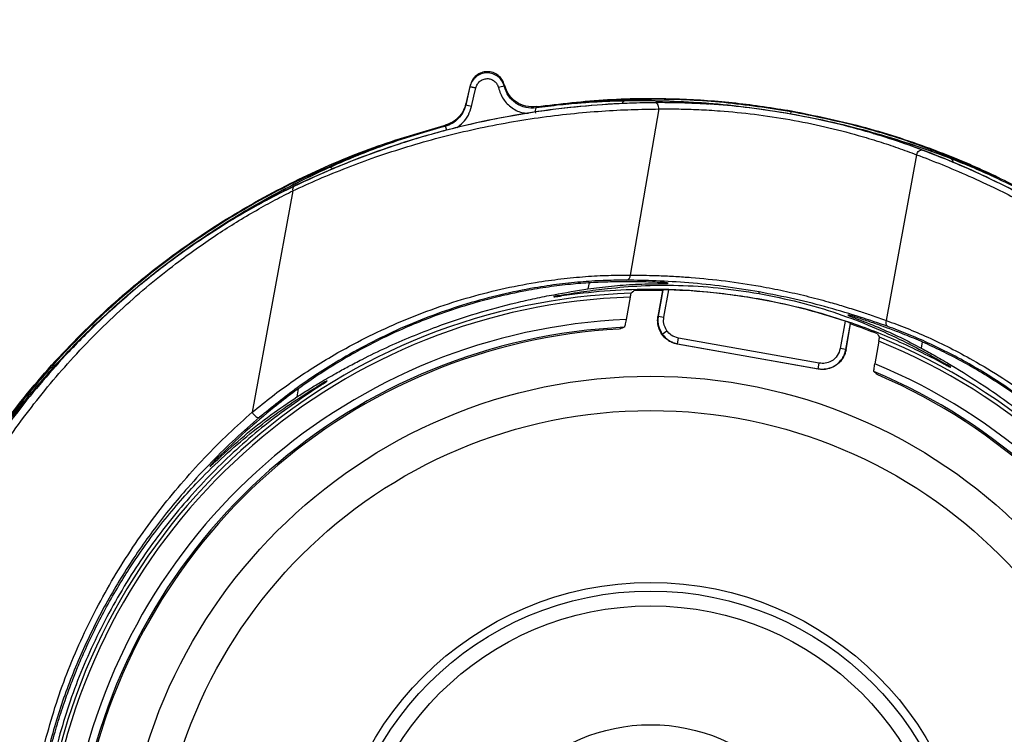
# Model space of a CAD drawing. Extents: x -54 to 18, y -17 to 89.
# Drawn here: x -46 to -40, y 12 to 16 of the extents above; entities that cross this region are included whole.
import ezdxf

# ---------------------------------------------------------------- set-up
doc = ezdxf.new("R2010")
doc.units = 0
doc.header["$MEASUREMENT"] = 0
doc.layers.add('GEOMETRY', color=2, linetype='Continuous', lineweight=25)

# ---------------------------------------------------------------- blocks, each defined once
blk = doc.blocks.new('2026 MINI-ASPIRE')
at = {"layer": 'GEOMETRY'}
for p, q in [((-25.3448, -34.873), (-25.3674, -34.9701)), ((-25.3437, -34.8664), (-25.3662, -34.9634)), ((-25.3437, -34.8664), (-25.3448, -34.873)), ((-25.1642, -34.8652), (-25.1654, -34.8717)), ((-25.3674, -34.9701), (-25.3662, -34.9634)), ((-24.9985, -34.985), (-24.9973, -34.9779)), ((-24.3564, -34.9904), (-24.5055, -35.8602)), ((-23.6644, -35.0149), (-23.6626, -35.0045)), ((-23.6626, -35.0045), (-23.6618, -35.0001)), ((-23.6648, -35.017), (-23.6645, -35.0152)), ((-23.0062, -35.2299), (-23.1653, -36.0979)), ((-26.2726, -35.4188), (-26.485, -36.5779)), ((-24.7215, -35.9008), (-24.7274, -35.9329)), ((-24.5065, -35.9752), (-24.5274, -36.0931)), ((-24.3365, -35.9414), (-24.3604, -36.0762)), ((-24.335, -35.9385), (-24.3593, -36.0754)), ((-24.3297, -36.0807), (-24.3044, -35.9377)), ((-23.8366, -35.9858), (-23.8364, -35.9846)), ((-23.8314, -35.9565), (-23.83, -35.9484)), ((-24.3593, -36.0754), (-24.3604, -36.0762)), ((-24.3593, -36.0754), (-24.3297, -36.0807)), ((-23.3312, -36.0844), (-23.33, -36.0769)), ((-23.3809, -36.1015), (-23.4062, -36.2445)), ((-23.3767, -36.2497), (-23.3524, -36.1128)), ((-23.3759, -36.2508), (-23.352, -36.1161)), ((-24.3386, -36.1688), (-24.3141, -36.1517)), ((-24.258, -36.2203), (-24.2528, -36.1908)), ((-23.5164, -36.3214), (-24.2528, -36.1908)), ((-24.2592, -36.2211), (-24.258, -36.2203)), ((-23.5208, -36.3521), (-24.2592, -36.2211)), ((-24.258, -36.2203), (-23.5216, -36.3509)), ((-23.2039, -36.2063), (-23.2249, -36.3241)), ((-22.9765, -36.2104), (-22.982, -36.2425)), ((-23.3767, -36.2497), (-23.4062, -36.2445)), ((-23.3759, -36.2508), (-23.3767, -36.2497)), ((-23.5216, -36.3509), (-23.5164, -36.3214)), ((-23.5216, -36.3509), (-23.5208, -36.3521)), ((-26.2436, -36.4558), (-26.2509, -36.4979)), ((-26.6639, -36.8234), (-26.6625, -36.8142))]:
    blk.add_line(p, q, dxfattribs=at)
at = {"layer": 'GEOMETRY', "flags": 128}
for points in [[(-25.3364, -34.977), (-25.3238, -34.9225), (-25.314, -34.8798)], [(-24.3564, -34.9904), (-24.3564, -34.9841), (-24.3573, -34.9781), (-24.3589, -34.9724), (-24.3613, -34.9673), (-24.3644, -34.9631), (-24.3679, -34.9599), (-24.3718, -34.9579), (-24.3758, -34.9572)], [(-25.4741, -35.0745), (-25.4747, -35.0785), (-25.4752, -35.0815)], [(-23.0062, -35.2299), (-23.004, -35.224), (-23.0011, -35.2186), (-22.9976, -35.2138), (-22.9936, -35.2099), (-22.9893, -35.207), (-22.9849, -35.2052), (-22.9806, -35.2047), (-22.9766, -35.2054)], [(-24.5019, -35.9551), (-24.4935, -35.9478), (-24.4869, -35.9421)], [(-24.335, -35.9385), (-24.3358, -35.9402), (-24.3365, -35.9414)], [(-23.352, -36.1161), (-23.3522, -36.1142), (-23.3524, -36.1128)], [(-23.211, -36.1684), (-23.2056, -36.1781), (-23.2013, -36.1858)], [(-26.485, -36.5779), (-26.4816, -36.5842), (-26.4771, -36.5903), (-26.4719, -36.5959), (-26.4663, -36.6005), (-26.4606, -36.6039), (-26.4552, -36.6059), (-26.4505, -36.6062), (-26.4468, -36.6049)]]:
    blk.add_lwpolyline(points, dxfattribs=at)
at = {"layer": 'GEOMETRY'}
for radius in [2.7648, 2.585, 1.685, 1.64, 1.5625, 0.94]:
    blk.add_circle((-24.3987, -39.1544), radius, dxfattribs=at)
for centre, radius, start, end in [((-25.123, -35.1417), 0.2733, 98.9329, 105.5149), ((-24.5299, -34.9678), 0.0198, 99.6787, 160.7654), ((-25.4993, -35.6429), 0.6856, 76.2538, 78.9084), ((-24.9684, -35.0026), 0.0349, 149.6049, 197.4397), ((-25.513, -35.1118), 0.0484, 12.5976, 38.6687), ((-22.8355, -35.2684), 0.0198, 359.2047, 60.2144), ((-26.0775, -35.3149), 0.0179, 40.9152, 104.2997), ((-26.2532, -35.4115), 0.0206, 129.7129, 200.6341), ((-24.5318, -35.8618), 0.0263, 287.305, 3.5646), ((-24.3987, -39.1544), 3.201, 91.849, 248.0343), ((-24.3987, -39.1544), 3.181, 91.9432, 247.9401), ((-24.3987, -39.1544), 3.2136, 88.8914, 91.5731), ((-24.3987, -39.1544), 3.2181, 79.9417, 88.3209), ((-24.3987, -39.1544), 3.2181, 71.5625, 79.9417), ((-24.3987, -39.1544), 3.064, 92.4087, 247.4747), ((-24.3987, -39.1544), 3.024, 92.6162, 247.2671), ((-24.3987, -39.1544), 3.2136, 68.3103, 70.9919), ((-23.1413, -36.1084), 0.0263, 156.3187, 232.5783), ((-24.3987, -39.1544), 3.016, 93.1212, 246.7621), ((-24.3987, -39.1544), 3.201, 271.849, 68.0343), ((-24.3987, -39.1544), 3.181, 271.9432, 67.9401), ((-24.3987, -39.1544), 3.064, 272.4087, 67.4747), ((-24.3987, -39.1544), 3.024, 272.6162, 67.2671), ((-24.3987, -39.1544), 3.016, 273.1212, 66.7621)]:
    blk.add_arc(centre, radius, start, end, dxfattribs=at)
for points, knots in [([(-18.8182, -34.5228), (-18.8297, -34.509), (-18.8526, -34.4815), (-18.8873, -34.4406), (-18.9221, -34.4002), (-18.9571, -34.3602), (-18.9922, -34.3207), (-19.0274, -34.2816), (-19.0627, -34.243), (-19.0981, -34.2048), (-19.1336, -34.167), (-19.1692, -34.1297), (-19.2049, -34.0929), (-19.2406, -34.0564), (-19.2765, -34.0204), (-19.3124, -33.9848), (-19.3483, -33.9497), (-19.3843, -33.915), (-19.4204, -33.8807), (-19.4565, -33.8468), (-19.4927, -33.8134), (-19.5289, -33.7804), (-19.5651, -33.7478), (-19.6014, -33.7156), (-19.6377, -33.6838), (-19.6739, -33.6524), (-19.7102, -33.6214), (-19.7466, -33.5909), (-19.7829, -33.5607), (-19.8192, -33.531), (-19.8555, -33.5016), (-19.8917, -33.4726), (-19.928, -33.444), (-19.9643, -33.4159), (-20.0005, -33.388), (-20.0367, -33.3606), (-20.0728, -33.3336), (-20.1089, -33.3069), (-20.145, -33.2806), (-20.181, -33.2547), (-20.217, -33.2292), (-20.2529, -33.204), (-20.2888, -33.1792), (-20.3245, -33.1547), (-20.3603, -33.1306), (-20.3959, -33.1068), (-20.4315, -33.0834), (-20.467, -33.0604), (-20.5024, -33.0377), (-20.5377, -33.0153), (-20.573, -32.9933), (-20.6081, -32.9716), (-20.6432, -32.9503), (-20.6781, -32.9293), (-20.713, -32.9086), (-20.7477, -32.8882), (-20.7823, -32.8681), (-20.8168, -32.8484), (-20.8512, -32.829), (-20.8855, -32.8099), (-20.9197, -32.7911), (-20.9537, -32.7726), (-20.9876, -32.7544), (-21.0214, -32.7365), (-21.055, -32.719), (-21.0885, -32.7017), (-21.1219, -32.6847), (-21.1551, -32.6679), (-21.1882, -32.6515), (-21.2211, -32.6354), (-21.2539, -32.6195), (-21.2865, -32.6039), (-21.3189, -32.5886), (-21.3513, -32.5735), (-21.3834, -32.5587), (-21.4154, -32.5442), (-21.4472, -32.5299), (-21.4789, -32.5159), (-21.5104, -32.5021), (-21.5417, -32.4886), (-21.5728, -32.4754), (-21.6038, -32.4623), (-21.6346, -32.4496), (-21.6652, -32.437), (-21.6956, -32.4247), (-21.7259, -32.4127), (-21.7559, -32.4008), (-21.7858, -32.3892), (-21.8155, -32.3778), (-21.845, -32.3666), (-21.8743, -32.3557), (-21.9034, -32.345), (-21.9323, -32.3344), (-21.961, -32.3241), (-21.9895, -32.314), (-22.0179, -32.3041), (-22.046, -32.2944), (-22.0739, -32.2849), (-22.1016, -32.2756), (-22.1291, -32.2664), (-22.1564, -32.2575), (-22.1835, -32.2488), (-22.2103, -32.2402), (-22.237, -32.2318), (-22.2634, -32.2236), (-22.2897, -32.2156), (-22.3157, -32.2077), (-22.3415, -32.2001), (-22.3671, -32.1925), (-22.3924, -32.1852), (-22.4176, -32.178), (-22.4425, -32.171), (-22.4672, -32.1641), (-22.4916, -32.1574), (-22.5159, -32.1508), (-22.5399, -32.1444), (-22.5637, -32.1381), (-22.5873, -32.132), (-22.6106, -32.126), (-22.6337, -32.1202), (-22.6566, -32.1145), (-22.6793, -32.1089), (-22.7017, -32.1035), (-22.7239, -32.0982), (-22.7458, -32.093), (-22.7675, -32.088), (-22.789, -32.0831), (-22.8102, -32.0783), (-22.8313, -32.0736), (-22.852, -32.069), (-22.8726, -32.0646), (-22.8929, -32.0602), (-22.9129, -32.056), (-22.9327, -32.0519), (-22.9523, -32.0479), (-22.9717, -32.044), (-22.9907, -32.0401), (-23.0096, -32.0364), (-23.0282, -32.0328), (-23.0466, -32.0293), (-23.0647, -32.0259), (-23.0826, -32.0226), (-23.1002, -32.0194), (-23.1176, -32.0162), (-23.1348, -32.0132), (-23.1517, -32.0102), (-23.1683, -32.0073), (-23.1793, -32.0054), (-23.1848, -32.0045)], [0, 0, 0, 0, 0.010465, 0.02088, 0.031246, 0.041561, 0.051827, 0.062042, 0.072208, 0.082324, 0.09239, 0.102406, 0.112373, 0.122289, 0.132156, 0.141972, 0.151739, 0.161456, 0.171123, 0.180741, 0.190308, 0.199825, 0.209293, 0.218711, 0.228079, 0.237397, 0.246665, 0.255883, 0.265051, 0.27417, 0.283238, 0.292257, 0.301226, 0.310145, 0.319014, 0.327834, 0.336603, 0.345322, 0.353992, 0.362612, 0.371182, 0.379702, 0.388172, 0.396592, 0.404963, 0.413283, 0.421554, 0.429775, 0.437946, 0.446067, 0.454138, 0.462159, 0.470131, 0.478052, 0.485924, 0.493746, 0.501518, 0.50924, 0.516912, 0.524534, 0.532107, 0.539629, 0.547102, 0.554525, 0.561898, 0.569221, 0.576494, 0.583718, 0.590891, 0.598015, 0.605089, 0.612112, 0.619086, 0.626011, 0.632885, 0.639709, 0.646484, 0.653208, 0.659883, 0.666508, 0.673083, 0.679608, 0.686083, 0.692509, 0.698884, 0.70521, 0.711486, 0.717712, 0.723888, 0.730014, 0.73609, 0.742117, 0.748093, 0.75402, 0.759897, 0.765724, 0.771501, 0.777228, 0.782905, 0.788533, 0.79411, 0.799638, 0.805116, 0.810544, 0.815922, 0.82125, 0.826528, 0.831757, 0.836935, 0.842064, 0.847143, 0.852172, 0.857151, 0.86208, 0.86696, 0.871789, 0.876569, 0.881298, 0.885978, 0.890608, 0.895188, 0.899719, 0.904199, 0.90863, 0.91301, 0.917341, 0.921622, 0.925853, 0.930034, 0.934165, 0.938247, 0.942278, 0.94626, 0.950192, 0.954074, 0.957906, 0.961688, 0.96542, 0.969103, 0.972735, 0.976318, 0.979851, 0.983333, 0.986767, 0.99015, 0.993483, 0.996766, 1, 1, 1, 1]), ([(-25.1592, -33.6133), (-25.1462, -33.6116), (-25.1086, -33.6065), (-25.0348, -33.5974), (-24.9258, -33.5858), (-24.7816, -33.5737), (-24.6019, -33.5639), (-24.3791, -33.5596), (-24.0518, -33.5676), (-23.5596, -33.6135), (-22.8582, -33.7564), (-22.3096, -33.9558), (-21.9718, -34.115), (-21.8884, -34.156), (-21.8057, -34.1984), (-21.7237, -34.2422), (-21.6424, -34.2873), (-21.5619, -34.3338), (-21.4822, -34.3816), (-21.4032, -34.4308), (-21.3252, -34.4812), (-21.2479, -34.5329), (-21.1715, -34.5859), (-21.0961, -34.6402), (-21.0215, -34.6957), (-20.9478, -34.7525), (-20.8752, -34.8104), (-20.8034, -34.8696), (-20.7327, -34.9299), (-20.663, -34.9914), (-20.5944, -35.0541), (-20.5267, -35.1179), (-20.4602, -35.1828), (-20.3947, -35.2488), (-20.3304, -35.3159), (-20.2671, -35.3841), (-20.205, -35.4532), (-20.1645, -35.5002), (-20.1443, -35.5236)], [0, 0, 0, 0, 0.007015, 0.020315, 0.0399, 0.06577, 0.097926, 0.136365, 0.185183, 0.273425, 0.401056, 0.568027, 0.584641, 0.601255, 0.61787, 0.634484, 0.651098, 0.667713, 0.684327, 0.700942, 0.717556, 0.73417, 0.750785, 0.767399, 0.784013, 0.800628, 0.817242, 0.833856, 0.850471, 0.867085, 0.883699, 0.900314, 0.916928, 0.933543, 0.950157, 0.966771, 0.983386, 1, 1, 1, 1]), ([(-25.0917, -34.105), (-24.8797, -34.0759), (-24.6658, -34.0602), (-24.2377, -34.0559), (-24.0236, -34.0672), (-23.5985, -34.1167), (-23.3875, -34.1548), (-22.9721, -34.2572), (-22.7676, -34.3215), (-22.3683, -34.4752), (-22.1736, -34.5646), (-21.7967, -34.7672), (-21.6146, -34.8803), (-21.266, -35.1287), (-21.0995, -35.2638), (-20.7848, -35.554), (-20.6366, -35.7091), (-20.4989, -35.8728)], [0, 0, 0, 0, 0.125, 0.125, 0.25, 0.25, 0.375, 0.375, 0.5, 0.5, 0.625, 0.625, 0.75, 0.75, 0.875, 0.875, 1, 1, 1, 1]), ([(-25.1642, -34.8652), (-25.1677, -34.8555), (-25.1745, -34.836), (-25.1962, -34.8131), (-25.2236, -34.7983), (-25.2544, -34.7933), (-25.2853, -34.7987), (-25.3124, -34.8139), (-25.3338, -34.8371), (-25.3404, -34.8567), (-25.3437, -34.8664)], [0, 0, 0, 0, 0.124995, 0.249991, 0.374987, 0.499984, 0.624982, 0.749981, 0.874981, 1, 1, 1, 1]), ([(-25.1654, -34.8717), (-25.1688, -34.862), (-25.1757, -34.8425), (-25.1974, -34.8196), (-25.2248, -34.8048), (-25.2557, -34.7998), (-25.2865, -34.8052), (-25.3136, -34.8205), (-25.335, -34.8437), (-25.3415, -34.8632), (-25.3448, -34.873)], [0, 0, 0, 0, 0.12517, 0.250131, 0.375134, 0.500151, 0.62514, 0.750091, 0.875035, 1, 1, 1, 1]), ([(-25.314, -34.8798), (-25.3118, -34.8733), (-25.3075, -34.8603), (-25.2937, -34.8446), (-25.2759, -34.8341), (-25.2554, -34.8301), (-25.2349, -34.8334), (-25.2168, -34.8434), (-25.2026, -34.8589), (-25.1983, -34.8719), (-25.1961, -34.8784)], [0, 0, 0, 0, 0.125019, 0.250024, 0.374989, 0.499919, 0.624841, 0.749786, 0.874765, 1, 1, 1, 1]), ([(-25.3448, -34.873), (-25.3444, -34.873), (-25.3438, -34.8731), (-25.3398, -34.8739), (-25.3358, -34.8748), (-25.3308, -34.8759), (-25.3236, -34.8776), (-25.3178, -34.8789), (-25.314, -34.8798)], [0, 0, 0, 0, 0.238711, 0.367881, 0.5, 0.632119, 0.761289, 1, 1, 1, 1]), ([(-25.1961, -34.8784), (-25.1888, -34.8993), (-25.1743, -34.941), (-25.1262, -34.9869), (-25.078, -35.0118), (-25.0479, -35.0116), (-25.0391, -35.0115)], [0, 0, 0, 0, 0.293459, 0.586273, 0.879025, 1, 1, 1, 1]), ([(-24.9985, -34.985), (-25.0167, -34.9856), (-25.053, -34.9868), (-25.1044, -34.9636), (-25.1461, -34.9246), (-25.159, -34.8894), (-25.1654, -34.8717)], [0, 0, 0, 0, 0.251408, 0.501549, 0.75077, 1, 1, 1, 1]), ([(-24.9973, -34.9779), (-25.0158, -34.9785), (-25.0528, -34.9799), (-25.1042, -34.9563), (-25.1453, -34.9175), (-25.1579, -34.8827), (-25.1642, -34.8652)], [0, 0, 0, 0, 0.2499753, 0.4998635, 0.749685, 1, 1, 1, 1]), ([(-24.5332, -34.9483), (-24.5679, -34.9492), (-24.6371, -34.9509), (-24.752, -34.9579), (-24.8724, -34.9686), (-24.9564, -34.9795), (-24.9985, -34.985)], [0, 0, 0, 0, 0.251319, 0.501728, 0.749715, 1, 1, 1, 1]), ([(-24.9973, -34.9779), (-24.8731, -34.9633), (-24.6243, -34.9341), (-24.2748, -34.9332), (-23.9532, -34.9544), (-23.7588, -34.9848), (-23.6618, -35.0001)], [0, 0, 0, 0, 0.279611, 0.560094, 0.78039, 1, 1, 1, 1]), ([(-24.7307, -34.9528), (-24.7386, -34.9535), (-24.7545, -34.9548), (-24.7759, -34.9569), (-24.7925, -34.9587), (-24.8023, -34.96), (-24.8039, -34.9606), (-24.7969, -34.9604), (-24.7827, -34.9594), (-24.7689, -34.9583), (-24.7619, -34.9577)], [0, 0, 0, 0, 0.1248062, 0.2498763, 0.3749606, 0.5000269, 0.625052, 0.7500205, 0.8749726, 1, 1, 1, 1]), ([(-24.7619, -34.9577), (-24.7063, -34.954), (-24.6069, -34.9474), (-24.5201, -34.9464), (-24.4819, -34.946)], [0, 0, 0, 0, 0.559695, 1, 1, 1, 1]), ([(-23.6626, -35.0045), (-23.7799, -34.9867), (-24.0151, -34.9511), (-24.3729, -34.9337), (-24.6113, -34.9464), (-24.7307, -34.9528)], [0, 0, 0, 0, 0.332127, 0.66546, 1, 1, 1, 1]), ([(-24.4819, -34.946), (-24.4225, -34.9463), (-24.3043, -34.9469), (-24.1001, -34.9583), (-23.8851, -34.9793), (-23.7379, -35.0032), (-23.6645, -35.0152)], [0, 0, 0, 0, 0.251481, 0.500567, 0.751064, 1, 1, 1, 1]), ([(-26.2726, -35.4188), (-26.2278, -35.3983), (-26.1374, -35.3569), (-25.9909, -35.2972), (-25.8352, -35.2397), (-25.6736, -35.187), (-25.5054, -35.1392), (-25.3343, -35.0977), (-25.1607, -35.0628), (-24.9868, -35.0348), (-24.8167, -35.0141), (-24.6531, -35.0003), (-24.4967, -34.9923), (-24.4035, -34.991), (-24.3564, -34.9904)], [0, 0, 0, 0, 0.083419, 0.168301, 0.248786, 0.334712, 0.416908, 0.498573, 0.582744, 0.665601, 0.748608, 0.831889, 0.91518, 1, 1, 1, 1]), ([(-24.3758, -34.9572), (-24.4461, -34.9587), (-24.5864, -34.9616), (-24.8301, -34.9816), (-25.0849, -35.0166), (-25.3433, -35.0681), (-25.5974, -35.1348), (-25.8389, -35.214), (-26.0661, -35.3025), (-26.1995, -35.3645), (-26.2664, -35.3957)], [0, 0, 0, 0, 0.125953, 0.251316, 0.376077, 0.501327, 0.625708, 0.751142, 0.875137, 1, 1, 1, 1]), ([(-26.2048, -35.3645), (-26.1415, -35.3362), (-26.0152, -35.2799), (-25.8, -35.199), (-25.5717, -35.1262), (-25.3321, -35.0645), (-25.0885, -35.0162), (-24.8489, -34.9826), (-24.6204, -34.9625), (-24.4888, -34.9583), (-24.423, -34.9563)], [0, 0, 0, 0, 0.1256899, 0.2503704, 0.3755631, 0.5002645, 0.6255376, 0.750116, 0.8752347, 1, 1, 1, 1]), ([(-25.3674, -34.9701), (-25.3715, -34.9831), (-25.3797, -35.0092), (-25.4048, -35.042), (-25.4369, -35.068), (-25.4624, -35.077), (-25.4752, -35.0815)], [0, 0, 0, 0, 0.249238, 0.498989, 0.749129, 1, 1, 1, 1]), ([(-25.3662, -34.9634), (-25.3703, -34.9763), (-25.3785, -35.0023), (-25.4034, -35.035), (-25.4355, -35.0611), (-25.4612, -35.07), (-25.4741, -35.0745)], [0, 0, 0, 0, 0.249567, 0.499548, 0.749672, 1, 1, 1, 1]), ([(-25.414, -35.088), (-25.4026, -35.0797), (-25.3783, -35.0619), (-25.3509, -35.0232), (-25.3412, -34.9924), (-25.3364, -34.977)], [0, 0, 0, 0, 0.303273, 0.651893, 1, 1, 1, 1]), ([(-23.6648, -35.017), (-23.729, -35.0066), (-23.8572, -34.9858), (-24.0446, -34.9673), (-24.2218, -34.9574), (-24.3245, -34.9572), (-24.3758, -34.9572)], [0, 0, 0, 0, 0.250521, 0.499832, 0.750132, 1, 1, 1, 1]), ([(-24.3564, -34.9904), (-24.3222, -34.9901), (-24.2563, -34.9897), (-24.1477, -34.993), (-24.0164, -35.0007), (-23.8562, -35.0166), (-23.6704, -35.0446), (-23.4859, -35.0822), (-23.3301, -35.1223), (-23.2039, -35.1603), (-23.1005, -35.1946), (-23.0385, -35.2178), (-23.0062, -35.2299)], [0, 0, 0, 0, 0.087586, 0.168567, 0.250062, 0.374606, 0.499758, 0.624229, 0.749495, 0.830684, 0.911742, 1, 1, 1, 1]), ([(-24.1456, -34.9607), (-24.1379, -34.9611), (-24.1226, -34.9619), (-24.1054, -34.9627), (-24.0946, -34.9631), (-24.0913, -34.9629), (-24.0958, -34.9621), (-24.1078, -34.9608), (-24.126, -34.9592), (-24.1417, -34.9581), (-24.1496, -34.9576)], [0, 0, 0, 0, 0.125118, 0.250051, 0.375057, 0.500098, 0.625146, 0.75017, 0.875131, 1, 1, 1, 1]), ([(-22.6418, -35.3233), (-22.7518, -35.2763), (-22.9712, -35.1823), (-23.3131, -35.0756), (-23.5462, -35.0282), (-23.6626, -35.0045)], [0, 0, 0, 0, 0.33454, 0.667873, 1, 1, 1, 1]), ([(-23.6618, -35.0001), (-23.5392, -35.025), (-23.2937, -35.075), (-22.9615, -35.1834), (-22.6626, -35.3041), (-22.4875, -35.3938), (-22.4001, -35.4386)], [0, 0, 0, 0, 0.27961, 0.560093, 0.780389, 1, 1, 1, 1]), ([(-22.9766, -35.2054), (-23.0251, -35.1877), (-23.1217, -35.1524), (-23.2919, -35.1008), (-23.4738, -35.0537), (-23.6013, -35.0292), (-23.6648, -35.017)], [0, 0, 0, 0, 0.251486, 0.500567, 0.751065, 1, 1, 1, 1]), ([(-23.6645, -35.0152), (-23.591, -35.0293), (-23.4444, -35.0575), (-23.2348, -35.1119), (-23.0396, -35.1713), (-22.9286, -35.2114), (-22.8731, -35.2314)], [0, 0, 0, 0, 0.250516, 0.499829, 0.750128, 1, 1, 1, 1]), ([(-28.5216, -38.2568), (-28.4881, -38.122), (-28.4205, -37.8491), (-28.2666, -37.4513), (-28.0724, -37.0635), (-27.8354, -36.6934), (-27.5593, -36.3474), (-27.2536, -36.0377), (-26.9256, -35.767), (-26.5824, -35.5363), (-26.2229, -35.3432), (-25.8537, -35.1856), (-25.5997, -35.1113), (-25.4741, -35.0745)], [0, 0, 0, 0, 0.089873, 0.181823, 0.27544, 0.370265, 0.465798, 0.56152, 0.651476, 0.740697, 0.828771, 0.915319, 1, 1, 1, 1]), ([(-25.4752, -35.0815), (-25.5377, -35.0992), (-25.6623, -35.1343), (-25.8244, -35.1912), (-25.9651, -35.2461), (-26.0429, -35.2804), (-26.0819, -35.2976)], [0, 0, 0, 0, 0.281186, 0.561367, 0.779999, 1, 1, 1, 1]), ([(-23.1891, -35.128), (-23.1967, -35.1258), (-23.2119, -35.1214), (-23.2295, -35.1166), (-23.2412, -35.1137), (-23.2457, -35.1129), (-23.2427, -35.1142), (-23.2323, -35.1176), (-23.2159, -35.1227), (-23.2013, -35.1273), (-23.194, -35.1295)], [0, 0, 0, 0, 0.125162, 0.250081, 0.375071, 0.500101, 0.625146, 0.750172, 0.875136, 1, 1, 1, 1]), ([(-26.1451, -35.3245), (-26.0944, -35.3012), (-26.0038, -35.2597), (-25.9022, -35.2202), (-25.8575, -35.2028)], [0, 0, 0, 0, 0.559802, 1, 1, 1, 1]), ([(-25.8575, -35.2028), (-25.8504, -35.2001), (-25.8362, -35.1947), (-25.8203, -35.1887), (-25.8122, -35.1853), (-25.8146, -35.1857), (-25.8267, -35.1896), (-25.8455, -35.1961), (-25.8678, -35.2041), (-25.8836, -35.2101), (-25.8915, -35.2131)], [0, 0, 0, 0, 0.125302, 0.250859, 0.376056, 0.500847, 0.625798, 0.750589, 0.875475, 1, 1, 1, 1]), ([(-21.3521, -36.2674), (-21.4046, -36.2148), (-21.5091, -36.11), (-21.6929, -35.9482), (-21.8931, -35.7905), (-22.1089, -35.6405), (-22.3341, -35.5034), (-22.5609, -35.3833), (-22.7818, -35.2814), (-22.9117, -35.2307), (-22.9766, -35.2054)], [0, 0, 0, 0, 0.1256786, 0.2504009, 0.3755725, 0.500293, 0.625558, 0.7501256, 0.875243, 1, 1, 1, 1]), ([(-25.8915, -35.2131), (-26.0146, -35.2636), (-26.2645, -35.3662), (-26.6241, -35.5678), (-26.9735, -35.8085), (-27.245, -36.0405), (-27.4491, -36.2439), (-27.5962, -36.406), (-27.7404, -36.5831), (-27.8804, -36.7757), (-28.0139, -36.9841), (-28.1404, -37.2081), (-28.214, -37.3664), (-28.2515, -37.447)], [0, 0, 0, 0, 0.119549, 0.242852, 0.369909, 0.500718, 0.563445, 0.629039, 0.6975, 0.768826, 0.843018, 0.920076, 1, 1, 1, 1]), ([(-23.0062, -35.2299), (-22.9627, -35.2465), (-22.8762, -35.2795), (-22.7331, -35.3403), (-22.56, -35.4207), (-22.3548, -35.5276), (-22.1519, -35.649), (-21.9811, -35.763), (-21.8394, -35.8657), (-21.7179, -35.9612), (-21.6107, -36.051), (-21.5204, -36.1313), (-21.4328, -36.2131), (-21.3805, -36.2652), (-21.3543, -36.2912)], [0, 0, 0, 0, 0.084016, 0.166849, 0.249964, 0.374459, 0.499657, 0.581567, 0.663828, 0.74956, 0.807504, 0.874292, 0.937145, 1, 1, 1, 1]), ([(-22.9319, -35.2208), (-22.8706, -35.2454), (-22.7479, -35.2948), (-22.5398, -35.3926), (-22.3262, -35.5068), (-22.1143, -35.6358), (-21.9107, -35.7762), (-21.7216, -35.923), (-21.5477, -36.0727), (-21.4487, -36.1688), (-21.3992, -36.2169)], [0, 0, 0, 0, 0.1253124, 0.2508889, 0.3751935, 0.5005969, 0.6249605, 0.7501824, 0.8749533, 1, 1, 1, 1]), ([(-22.8731, -35.2314), (-22.8273, -35.2488), (-22.7456, -35.28), (-22.6543, -35.3208), (-22.6142, -35.3387)], [0, 0, 0, 0, 0.559696, 1, 1, 1, 1]), ([(-22.4014, -35.4456), (-22.4393, -35.4259), (-22.5149, -35.3865), (-22.6247, -35.335), (-22.7299, -35.289), (-22.7938, -35.2638), (-22.8257, -35.2512)], [0, 0, 0, 0, 0.251339, 0.50175, 0.751474, 1, 1, 1, 1]), ([(-28.3439, -37.6788), (-28.3276, -37.637), (-28.2952, -37.5536), (-28.2401, -37.4278), (-28.181, -37.3031), (-28.1158, -37.177), (-28.0492, -37.0581), (-27.9736, -36.9327), (-27.89, -36.8044), (-27.7939, -36.6688), (-27.6927, -36.5373), (-27.5862, -36.4095), (-27.449, -36.2574), (-27.2749, -36.0836), (-27.0604, -35.8962), (-26.8702, -35.7511), (-26.7151, -35.6444), (-26.5974, -35.5689), (-26.4619, -35.488), (-26.3077, -35.4032), (-26.1993, -35.3508), (-26.1451, -35.3245)], [0, 0, 0, 0, 0.040605, 0.080991, 0.124986, 0.166465, 0.210729, 0.249396, 0.30011, 0.350112, 0.40005, 0.449831, 0.499333, 0.582704, 0.667311, 0.749293, 0.792552, 0.834289, 0.874727, 0.937238, 1, 1, 1, 1]), ([(-26.4939, -35.5128), (-26.438, -35.4821), (-26.3381, -35.4272), (-26.2456, -35.3837), (-26.2048, -35.3645)], [0, 0, 0, 0, 0.559715, 1, 1, 1, 1]), ([(-22.6142, -35.3387), (-22.6079, -35.3416), (-22.5952, -35.3474), (-22.5822, -35.3532), (-22.5758, -35.3558), (-22.5771, -35.3547), (-22.5858, -35.3501), (-22.6008, -35.3427), (-22.6201, -35.3334), (-22.6346, -35.3267), (-22.6418, -35.3233)], [0, 0, 0, 0, 0.125126, 0.250207, 0.375231, 0.500191, 0.625118, 0.750049, 0.875018, 1, 1, 1, 1]), ([(-26.2664, -35.3957), (-26.3148, -35.4197), (-26.4115, -35.4677), (-26.5655, -35.5548), (-26.7214, -35.6522), (-26.892, -35.7701), (-27.076, -35.9127), (-27.2666, -36.0804), (-27.4352, -36.2483), (-27.584, -36.414), (-27.7129, -36.5728), (-27.8328, -36.7366), (-27.9251, -36.8761), (-27.9964, -36.9929), (-28.0492, -37.0847), (-28.1003, -37.1789), (-28.148, -37.2726), (-28.1943, -37.3689), (-28.2231, -37.4343), (-28.238, -37.4681)], [0, 0, 0, 0, 0.062929, 0.125944, 0.186635, 0.250525, 0.332552, 0.416047, 0.500993, 0.569246, 0.640067, 0.708606, 0.777425, 0.812962, 0.851023, 0.887904, 0.925032, 0.961288, 1, 1, 1, 1]), ([(-28.1859, -37.4842), (-28.1376, -37.3775), (-28.0415, -37.1648), (-27.8635, -36.8606), (-27.6595, -36.5673), (-27.4615, -36.3303), (-27.2859, -36.1475), (-27.1465, -36.0157), (-27.0079, -35.8963), (-26.881, -35.7965), (-26.7669, -35.7135), (-26.6661, -35.645), (-26.5648, -35.5805), (-26.4641, -35.5208), (-26.3647, -35.4657), (-26.303, -35.4343), (-26.2726, -35.4188)], [0, 0, 0, 0, 0.124745, 0.248643, 0.372535, 0.497684, 0.565281, 0.629598, 0.690734, 0.748805, 0.791854, 0.833461, 0.873703, 0.916978, 0.95903, 1, 1, 1, 1]), ([(-26.4881, -35.5062), (-26.5033, -35.5152), (-26.5261, -35.5286), (-26.5455, -35.5407), (-26.5522, -35.5453), (-26.5483, -35.5436), (-26.5312, -35.5341), (-26.5088, -35.5213), (-26.4939, -35.5128)], [0, 0, 0, 0, 0.249613, 0.375413, 0.500911, 0.625996, 0.75135, 1, 1, 1, 1]), ([(-26.485, -36.5779), (-26.4504, -36.5497), (-26.3849, -36.4965), (-26.2785, -36.4189), (-26.1706, -36.3466), (-26.042, -36.2682), (-25.8947, -36.1884), (-25.7249, -36.1091), (-25.5482, -36.0391), (-25.3666, -35.9798), (-25.1824, -35.9321), (-25.0155, -35.8997), (-24.8672, -35.8789), (-24.7394, -35.8668), (-24.617, -35.8603), (-24.543, -35.8602), (-24.5055, -35.8602)], [0, 0, 0, 0, 0.0665112, 0.125505, 0.1899543, 0.2502584, 0.3344405, 0.4173354, 0.4998525, 0.5839407, 0.666867, 0.7498205, 0.8121897, 0.8751276, 0.9366443, 1, 1, 1, 1]), ([(-24.5055, -35.8602), (-24.4777, -35.8604), (-24.4292, -35.8608), (-24.3492, -35.863), (-24.271, -35.8666), (-24.1568, -35.8743), (-24.0084, -35.8893), (-23.8444, -35.9141), (-23.7027, -35.9417), (-23.5832, -35.9692), (-23.4789, -35.9967), (-23.3869, -36.0236), (-23.3123, -36.047), (-23.2366, -36.0724), (-23.1913, -36.0886), (-23.1653, -36.0979)], [0, 0, 0, 0, 0.0722375, 0.1258411, 0.1910333, 0.2504798, 0.3757048, 0.5001408, 0.5832547, 0.6657196, 0.7499584, 0.8096124, 0.8750869, 0.9282985, 1, 1, 1, 1]), ([(-24.5239, -35.8869), (-24.5598, -35.887), (-24.6317, -35.8873), (-24.7504, -35.8942), (-24.8756, -35.9067), (-25.0199, -35.928), (-25.1829, -35.961), (-25.3621, -36.0092), (-25.5391, -36.069), (-25.711, -36.1392), (-25.8758, -36.2186), (-26.0585, -36.3206), (-26.2542, -36.4483), (-26.3825, -36.5526), (-26.4468, -36.6049)], [0, 0, 0, 0, 0.062368, 0.124884, 0.18724, 0.250209, 0.332902, 0.416093, 0.500201, 0.582936, 0.666203, 0.749826, 0.874539, 1, 1, 1, 1]), ([(-24.6098, -35.896), (-24.6433, -35.897), (-24.7094, -35.8991), (-24.8187, -35.9079), (-24.9328, -35.9216), (-25.0646, -35.9433), (-25.213, -35.9754), (-25.3765, -36.0207), (-25.5241, -36.071), (-25.6563, -36.1236), (-25.7703, -36.1747), (-25.8822, -36.2305), (-25.9874, -36.2885), (-26.0909, -36.351), (-26.1849, -36.4131), (-26.28, -36.4809), (-26.3382, -36.5267), (-26.3708, -36.5524)], [0, 0, 0, 0, 0.0632157, 0.1249345, 0.1877697, 0.25031, 0.3331924, 0.416162, 0.500426, 0.5618139, 0.625785, 0.686236, 0.7502589, 0.8097606, 0.8749643, 0.9299399, 1, 1, 1, 1]), ([(-26.2509, -36.4979), (-26.2305, -36.4848), (-26.1914, -36.4598), (-26.1238, -36.4187), (-26.0547, -36.3786), (-25.981, -36.3381), (-25.8926, -36.2919), (-25.7828, -36.2388), (-25.6518, -36.1817), (-25.4953, -36.1205), (-25.3109, -36.0589), (-25.1369, -36.012), (-25.0029, -35.9817), (-24.8727, -35.9555), (-24.7854, -35.9419), (-24.7274, -35.9329)], [0, 0, 0, 0, 0.048896, 0.094178, 0.154312, 0.200903, 0.250031, 0.335845, 0.417574, 0.49883, 0.624598, 0.74962, 0.812406, 0.875215, 1, 1, 1, 1]), ([(-24.8838, -35.9678), (-24.838, -35.9601), (-24.7466, -35.9448), (-24.6653, -35.935), (-24.6248, -35.9301)], [0, 0, 0, 0, 0.501281, 1, 1, 1, 1]), ([(-24.7274, -35.9329), (-24.6869, -35.9276), (-24.608, -35.9171), (-24.4794, -35.9071), (-24.3899, -35.9054), (-24.3452, -35.9045)], [0, 0, 0, 0, 0.346246, 0.673442, 1, 1, 1, 1]), ([(-24.6248, -35.9301), (-24.5676, -35.9246), (-24.4531, -35.9135), (-24.2555, -35.9117), (-24.0461, -35.9233), (-23.9031, -35.9454), (-23.8314, -35.9565)], [0, 0, 0, 0, 0.249927, 0.50032, 0.749453, 1, 1, 1, 1]), ([(-24.3409, -35.8989), (-24.3719, -35.8978), (-24.4331, -35.8956), (-24.5235, -35.8948), (-24.5798, -35.8956), (-24.6098, -35.896)], [0, 0, 0, 0, 0.323907, 0.639948, 1, 1, 1, 1]), ([(-23.83, -35.9484), (-23.8925, -35.9383), (-24.0178, -35.9179), (-24.2006, -35.8996), (-24.3738, -35.8892), (-24.4737, -35.8877), (-24.5239, -35.8869)], [0, 0, 0, 0, 0.248911, 0.499423, 0.748494, 1, 1, 1, 1]), ([(-24.3452, -35.9045), (-24.34, -35.9045), (-24.3297, -35.9044), (-24.3177, -35.904), (-24.3096, -35.9034), (-24.3063, -35.9026), (-24.3081, -35.9016), (-24.3149, -35.9006), (-24.3259, -35.8996), (-24.3359, -35.8991), (-24.3409, -35.8989)], [0, 0, 0, 0, 0.124832, 0.249794, 0.374825, 0.499854, 0.624834, 0.749744, 0.874734, 1, 1, 1, 1]), ([(-24.8838, -35.9678), (-24.8876, -35.9685), (-24.8952, -35.9699), (-24.9031, -35.9718), (-24.907, -35.9731), (-24.9062, -35.9737), (-24.9006, -35.9735), (-24.8911, -35.9725), (-24.879, -35.971), (-24.87, -35.9697), (-24.8655, -35.9691)], [0, 0, 0, 0, 0.125137, 0.249846, 0.374763, 0.499639, 0.62455, 0.749796, 0.874822, 1, 1, 1, 1]), ([(-23.8364, -35.9846), (-23.9317, -35.9702), (-24.1226, -35.9414), (-24.3918, -35.9321), (-24.64, -35.9407), (-24.7904, -35.9596), (-24.8655, -35.9691)], [0, 0, 0, 0, 0.2796027, 0.5600949, 0.7803966, 1, 1, 1, 1]), ([(-24.5019, -35.9551), (-24.5022, -35.9555), (-24.5026, -35.9564), (-24.5038, -35.9611), (-24.5051, -35.9676), (-24.5061, -35.9727), (-24.5065, -35.9752)], [0, 0, 0, 0, 0.250374, 0.499696, 0.749168, 1, 1, 1, 1]), ([(-24.3044, -35.9377), (-24.3083, -35.9376), (-24.3161, -35.9374), (-24.3261, -35.9376), (-24.3333, -35.938), (-24.3344, -35.9383), (-24.335, -35.9385)], [0, 0, 0, 0, 0.249973, 0.500265, 0.745532, 1, 1, 1, 1]), ([(-22.8648, -36.324), (-22.9506, -36.2802), (-23.1227, -36.1927), (-23.3752, -36.099), (-23.6135, -36.0288), (-23.7622, -35.9993), (-23.8364, -35.9846)], [0, 0, 0, 0, 0.279603, 0.560096, 0.780397, 1, 1, 1, 1]), ([(-23.8314, -35.9565), (-23.7608, -35.9706), (-23.6191, -35.999), (-23.4187, -36.0599), (-23.2334, -36.1298), (-23.1295, -36.1796), (-23.0774, -36.2046)], [0, 0, 0, 0, 0.24877, 0.499176, 0.748558, 1, 1, 1, 1]), ([(-23.1572, -36.1293), (-23.2043, -36.1129), (-23.2986, -36.08), (-23.4644, -36.0303), (-23.6426, -35.9844), (-23.7674, -35.9605), (-23.83, -35.9484)], [0, 0, 0, 0, 0.24988, 0.500178, 0.749486, 1, 1, 1, 1]), ([(-24.3623, -36.096), (-24.3622, -36.0923), (-24.3619, -36.0857), (-24.3609, -36.0791), (-24.3604, -36.0762)], [0, 0, 0, 0, 0.559994, 1, 1, 1, 1]), ([(-24.3593, -36.0754), (-24.3602, -36.0839), (-24.3621, -36.1006), (-24.358, -36.1334), (-24.3463, -36.1548), (-24.3386, -36.1688)], [0, 0, 0, 0, 0.260822, 0.514799, 1, 1, 1, 1]), ([(-24.3141, -36.1517), (-24.3208, -36.1391), (-24.3328, -36.1168), (-24.3307, -36.0917), (-24.3297, -36.0807)], [0, 0, 0, 0, 0.559979, 1, 1, 1, 1]), ([(-23.3332, -36.0776), (-23.338, -36.0761), (-23.3476, -36.0731), (-23.3582, -36.0703), (-23.365, -36.0689), (-23.367, -36.0692), (-23.3642, -36.0711), (-23.3568, -36.0744), (-23.3457, -36.0789), (-23.336, -36.0826), (-23.3312, -36.0844)], [0, 0, 0, 0, 0.125197, 0.249847, 0.374838, 0.499862, 0.624657, 0.749823, 0.874688, 1, 1, 1, 1]), ([(-23.0797, -36.1674), (-23.1015, -36.159), (-23.1401, -36.1442), (-23.2035, -36.1212), (-23.2657, -36.0995), (-23.3114, -36.0847), (-23.3332, -36.0776)], [0, 0, 0, 0, 0.2810071, 0.4999947, 0.7613988, 1, 1, 1, 1]), ([(-23.3312, -36.0844), (-23.2895, -36.1006), (-23.206, -36.133), (-23.0887, -36.1866), (-23.0182, -36.2235), (-22.982, -36.2425)], [0, 0, 0, 0, 0.326556, 0.653751, 1, 1, 1, 1]), ([(-24.5367, -36.1335), (-24.5416, -36.1352), (-24.5503, -36.1383), (-24.559, -36.1415), (-24.5629, -36.1429)], [0, 0, 0, 0, 0.560576, 1, 1, 1, 1]), ([(-24.5274, -36.0931), (-24.5284, -36.0982), (-24.5303, -36.1086), (-24.5331, -36.1219), (-24.535, -36.1295), (-24.5362, -36.1329), (-24.5365, -36.1333), (-24.5367, -36.1335)], [0, 0, 0, 0, 0.249778, 0.499394, 0.748606, 0.875048, 1, 1, 1, 1]), ([(-24.2784, -36.2161), (-24.2903, -36.2107), (-24.3142, -36.1999), (-24.3412, -36.1708), (-24.3594, -36.1353), (-24.3613, -36.1091), (-24.3623, -36.096)], [0, 0, 0, 0, 0.249628, 0.499326, 0.749082, 1, 1, 1, 1]), ([(-23.3524, -36.1128), (-23.3528, -36.1125), (-23.3534, -36.1119), (-23.3569, -36.1103), (-23.3617, -36.1084), (-23.3698, -36.1054), (-23.3772, -36.1028), (-23.3809, -36.1015)], [0, 0, 0, 0, 0.232908, 0.362605, 0.500879, 0.750279, 1, 1, 1, 1]), ([(-23.1653, -36.0979), (-23.1299, -36.1109), (-23.0602, -36.1365), (-22.9471, -36.1849), (-22.8313, -36.2403), (-22.6994, -36.3107), (-22.5539, -36.3987), (-22.3972, -36.507), (-22.2597, -36.6152), (-22.1402, -36.7202), (-22.0391, -36.8174), (-21.9422, -36.9194), (-21.8427, -37.0338), (-21.7423, -37.1622), (-21.6418, -37.3054), (-21.5835, -37.4026), (-21.5534, -37.4526)], [0, 0, 0, 0, 0.0636861, 0.1255188, 0.1882386, 0.2503999, 0.3334402, 0.4164764, 0.5007029, 0.5618895, 0.6253001, 0.6864622, 0.7506228, 0.8317691, 0.9134218, 1, 1, 1, 1]), ([(-21.5986, -37.4649), (-21.6264, -37.4174), (-21.6818, -37.3226), (-21.778, -37.1817), (-21.8842, -37.0424), (-22.0014, -36.9063), (-22.1289, -36.775), (-22.2547, -36.6603), (-22.3746, -36.5623), (-22.4874, -36.4788), (-22.6018, -36.402), (-22.7179, -36.3318), (-22.833, -36.2693), (-22.9459, -36.2146), (-23.0554, -36.1671), (-23.1232, -36.142), (-23.1572, -36.1293)], [0, 0, 0, 0, 0.0836094, 0.1670165, 0.2493773, 0.3336624, 0.4169864, 0.4992365, 0.5627121, 0.6246212, 0.6876819, 0.7496018, 0.8123483, 0.874485, 0.9368904, 1, 1, 1, 1]), ([(-24.3386, -36.1688), (-24.3281, -36.1809), (-24.3121, -36.1992), (-24.2826, -36.2144), (-24.2663, -36.2183), (-24.258, -36.2203)], [0, 0, 0, 0, 0.485201, 0.739178, 1, 1, 1, 1]), ([(-24.2528, -36.1908), (-24.2664, -36.1867), (-24.2907, -36.1794), (-24.3069, -36.1601), (-24.3141, -36.1517)], [0, 0, 0, 0, 0.5600193, 1, 1, 1, 1]), ([(-23.2039, -36.2063), (-23.2035, -36.2037), (-23.2026, -36.1986), (-23.2017, -36.1921), (-23.2012, -36.1872), (-23.2013, -36.1863), (-23.2013, -36.1858)], [0, 0, 0, 0, 0.250537, 0.499986, 0.749604, 1, 1, 1, 1]), ([(-21.6519, -37.3895), (-21.6713, -37.3579), (-21.7101, -37.2948), (-21.7757, -37.1986), (-21.8453, -37.1044), (-21.9293, -36.9995), (-22.0279, -36.8878), (-22.1452, -36.7687), (-22.2908, -36.6365), (-22.4695, -36.4962), (-22.6455, -36.3815), (-22.785, -36.3027), (-22.8873, -36.2506), (-22.987, -36.2046), (-23.0486, -36.1799), (-23.0797, -36.1674)], [0, 0, 0, 0, 0.062662, 0.124976, 0.190098, 0.249531, 0.334712, 0.417565, 0.499497, 0.624823, 0.749641, 0.812015, 0.874684, 0.936589, 1, 1, 1, 1]), ([(-24.2592, -36.2211), (-24.2628, -36.2204), (-24.2693, -36.2191), (-24.2756, -36.217), (-24.2784, -36.2161)], [0, 0, 0, 0, 0.560006, 1, 1, 1, 1]), ([(-23.0774, -36.2046), (-23.041, -36.2231), (-22.968, -36.2602), (-22.8875, -36.3061), (-22.8472, -36.329)], [0, 0, 0, 0, 0.498715, 1, 1, 1, 1]), ([(-23.5216, -36.3509), (-23.5131, -36.3519), (-23.4964, -36.3539), (-23.4638, -36.3494), (-23.4264, -36.3329), (-23.3981, -36.3034), (-23.3826, -36.2744), (-23.3787, -36.258), (-23.3767, -36.2497)], [0, 0, 0, 0, 0.130413, 0.257402, 0.5, 0.742603, 0.869591, 1, 1, 1, 1]), ([(-23.4062, -36.2445), (-23.4102, -36.2574), (-23.4186, -36.2844), (-23.4494, -36.3113), (-23.4841, -36.324), (-23.5059, -36.3222), (-23.5164, -36.3214)], [0, 0, 0, 0, 0.270275, 0.562425, 0.789722, 1, 1, 1, 1]), ([(-23.3809, -36.2701), (-23.3863, -36.282), (-23.3971, -36.3059), (-23.4263, -36.3329), (-23.4617, -36.351), (-23.4879, -36.353), (-23.501, -36.354)], [0, 0, 0, 0, 0.249628, 0.499326, 0.749082, 1, 1, 1, 1]), ([(-23.3759, -36.2508), (-23.3766, -36.2545), (-23.3779, -36.261), (-23.38, -36.2673), (-23.3809, -36.2701)], [0, 0, 0, 0, 0.560006, 1, 1, 1, 1]), ([(-22.982, -36.2425), (-22.9566, -36.2564), (-22.9062, -36.284), (-22.7975, -36.3471), (-22.6732, -36.4249), (-22.537, -36.5192), (-22.4206, -36.6065), (-22.3172, -36.6907), (-22.2258, -36.7707), (-22.1481, -36.8427), (-22.0715, -36.9181), (-21.9987, -36.994), (-21.9286, -37.0715), (-21.8636, -37.1475), (-21.8022, -37.223), (-21.7646, -37.2723), (-21.7458, -37.297)], [0, 0, 0, 0, 0.062956, 0.124897, 0.250264, 0.333335, 0.416486, 0.50109, 0.561415, 0.625024, 0.684497, 0.750001, 0.812588, 0.874919, 0.937289, 1, 1, 1, 1]), ([(-23.2301, -36.3653), (-23.2302, -36.3645), (-23.2305, -36.3628), (-23.2294, -36.3531), (-23.2275, -36.3397), (-23.2257, -36.3293), (-23.2249, -36.3241)], [0, 0, 0, 0, 0.2499173, 0.4997387, 0.7491215, 1, 1, 1, 1]), ([(-22.8648, -36.324), (-22.8608, -36.3261), (-22.8528, -36.3304), (-22.8419, -36.336), (-22.8334, -36.3401), (-22.8282, -36.3423), (-22.8271, -36.342), (-22.8303, -36.3395), (-22.8371, -36.335), (-22.8438, -36.331), (-22.8472, -36.329)], [0, 0, 0, 0, 0.125155, 0.249836, 0.374812, 0.499569, 0.62457, 0.749659, 0.874672, 1, 1, 1, 1]), ([(-23.501, -36.354), (-23.5047, -36.3538), (-23.5113, -36.3536), (-23.5179, -36.3525), (-23.5208, -36.3521)], [0, 0, 0, 0, 0.559994, 1, 1, 1, 1]), ([(-23.2301, -36.3653), (-23.2261, -36.3686), (-23.2189, -36.3745), (-23.2118, -36.3805), (-23.2087, -36.3831)], [0, 0, 0, 0, 0.560576, 1, 1, 1, 1]), ([(-26.1397, -36.4461), (-26.2342, -36.511), (-26.4247, -36.6418), (-26.6832, -36.8769), (-26.9183, -37.1389), (-27.1271, -37.4311), (-27.3034, -37.749), (-27.4461, -38.0863), (-27.5078, -38.3206), (-27.5384, -38.4368)], [0, 0, 0, 0, 0.137829, 0.277764, 0.419018, 0.560759, 0.708836, 0.855553, 1, 1, 1, 1]), ([(-26.3821, -36.6027), (-26.3402, -36.5728), (-26.2562, -36.5129), (-26.1629, -36.4553), (-26.1162, -36.4264)], [0, 0, 0, 0, 0.499127, 1, 1, 1, 1]), ([(-26.1397, -36.4461), (-26.1353, -36.4433), (-26.1266, -36.4377), (-26.1141, -36.4294), (-26.1029, -36.4219), (-26.0956, -36.4168), (-26.0923, -36.4142), (-26.0916, -36.4132), (-26.0925, -36.4133), (-26.0962, -36.415), (-26.104, -36.4192), (-26.1121, -36.424), (-26.1162, -36.4264)], [0, 0, 0, 0, 0.124459, 0.249315, 0.374127, 0.498961, 0.562734, 0.624114, 0.686178, 0.749727, 0.874601, 1, 1, 1, 1]), ([(-26.6639, -36.8234), (-26.6182, -36.7818), (-26.5272, -36.6989), (-26.387, -36.5895), (-26.2962, -36.5283), (-26.2509, -36.4979)], [0, 0, 0, 0, 0.335624, 0.668715, 1, 1, 1, 1]), ([(-27.733, -36.5983), (-27.7183, -36.5792), (-27.6962, -36.5504), (-27.6742, -36.5222), (-27.6659, -36.5113), (-27.6639, -36.5084), (-27.6676, -36.5124), (-27.6774, -36.524), (-27.7008, -36.5525), (-27.7233, -36.5814), (-27.7383, -36.6006)], [0, 0, 0, 0, 0.249185, 0.374247, 0.43701, 0.499673, 0.56223, 0.625056, 0.750507, 1, 1, 1, 1]), ([(-27.6043, -38.4382), (-27.5734, -38.3178), (-27.5114, -38.0761), (-27.3685, -37.7297), (-27.2205, -37.4545), (-27.0848, -37.2459), (-26.9753, -37.0958), (-26.8584, -36.952), (-26.7358, -36.8165), (-26.6095, -36.6895), (-26.5263, -36.6149), (-26.485, -36.5779)], [0, 0, 0, 0, 0.166127, 0.333441, 0.499831, 0.583204, 0.666609, 0.749335, 0.833702, 0.917378, 1, 1, 1, 1]), ([(-27.5653, -38.4396), (-27.561, -38.4209), (-27.55, -38.3732), (-27.5276, -38.2869), (-27.4974, -38.1839), (-27.4631, -38.0807), (-27.4305, -37.9921), (-27.3981, -37.9108), (-27.3593, -37.8204), (-27.3116, -37.7188), (-27.2542, -37.608), (-27.1937, -37.5014), (-27.1241, -37.3893), (-27.0484, -37.2782), (-26.9623, -37.1634), (-26.8736, -37.0557), (-26.7683, -36.9393), (-26.6487, -36.8208), (-26.5139, -36.7021), (-26.4258, -36.6357), (-26.3821, -36.6027)], [0, 0, 0, 0, 0.025324, 0.064489, 0.117494, 0.166796, 0.20786, 0.241885, 0.282137, 0.337393, 0.389823, 0.446608, 0.498888, 0.563811, 0.624134, 0.688728, 0.749406, 0.834501, 0.917841, 1, 1, 1, 1]), ([(-26.4468, -36.6049), (-26.4886, -36.6414), (-26.5716, -36.7138), (-26.6988, -36.8381), (-26.8124, -36.9602), (-26.9122, -37.078), (-26.9964, -37.1859), (-27.0773, -37.2985), (-27.1795, -37.4538), (-27.296, -37.6576), (-27.4133, -37.9112), (-27.5102, -38.1734), (-27.5554, -38.354), (-27.5781, -38.4444)], [0, 0, 0, 0, 0.0832686, 0.165581, 0.2506493, 0.3133158, 0.3756405, 0.4356154, 0.5001342, 0.6253574, 0.7503068, 0.8748839, 1, 1, 1, 1]), ([(-26.6662, -36.8177), (-26.6755, -36.8272), (-26.6895, -36.8414), (-26.7013, -36.8545), (-26.7054, -36.8596), (-26.7066, -36.8616), (-26.7056, -36.8613), (-26.7013, -36.858), (-26.6921, -36.8498), (-26.6786, -36.8373), (-26.6688, -36.828), (-26.6639, -36.8234)], [0, 0, 0, 0, 0.247844, 0.373197, 0.437877, 0.498434, 0.560249, 0.624355, 0.749376, 0.874727, 1, 1, 1, 1])]:
    blk.add_open_spline(points, degree=3, knots=knots, dxfattribs=at)
for points in [[(-24.1496, -34.9576), (-24.2183, -34.9539), (-24.3557, -34.9466), (-24.474, -34.9478), (-24.5332, -34.9483)], [(-24.423, -34.9563), (-24.3799, -34.9557), (-24.2935, -34.9546), (-24.1949, -34.9587), (-24.1456, -34.9607)], [(-23.194, -35.1295), (-23.1469, -35.1445), (-23.0529, -35.1746), (-22.9722, -35.2054), (-22.9319, -35.2208)], [(-22.8257, -35.2512), (-22.8811, -35.2303), (-22.9918, -35.1885), (-23.1234, -35.1482), (-23.1891, -35.128)], [(-26.0819, -35.2976), (-26.1469, -35.3277), (-26.2769, -35.3879), (-26.4177, -35.4668), (-26.4881, -35.5062)], [(-26.3708, -36.5524), (-26.42, -36.593), (-26.5182, -36.6741), (-26.6169, -36.7698), (-26.6662, -36.8177)]]:
    blk.add_open_spline(points, degree=3, dxfattribs=at)

msp = doc.modelspace()

# ---------------------------------------------------------------- block references
msp.add_blockref('2026 MINI-ASPIRE', (-17.8759, 50.7518))

doc.saveas('drawing.dxf')
